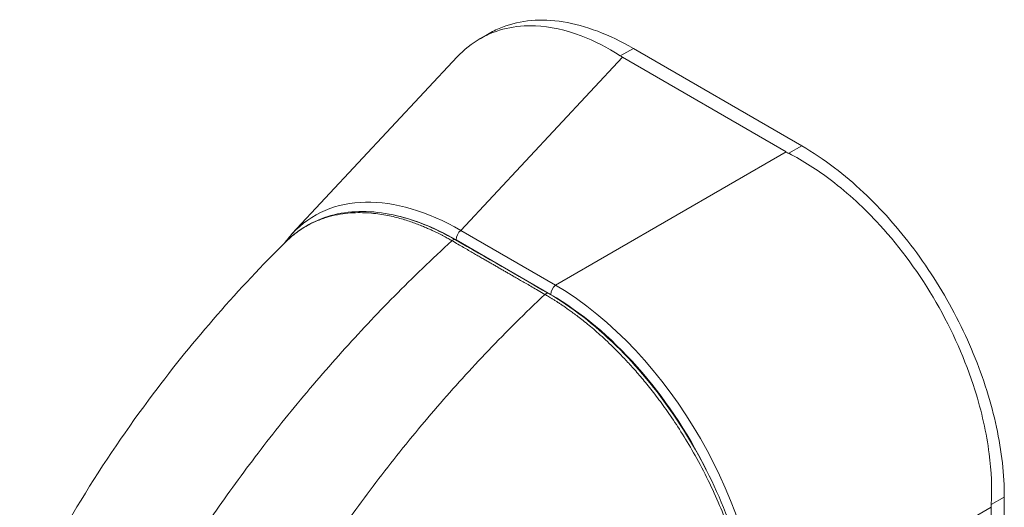
# Model space of a CAD drawing. Units: inches. Extents: x 9 to 459, y 9 to 280.
# Drawn here: x 424 to 426, y 162 to 163 of the extents above; entities that cross this region are included whole.
import ezdxf

# ---------------------------------------------------------------- set-up
doc = ezdxf.new("R2010")
doc.units = ezdxf.units.IN
doc.header["$LTSCALE"] = 28
doc.header["$MEASUREMENT"] = 0
doc.layers.add('Visible (ANSI)', color=7, linetype='Continuous', lineweight=5)
doc.layers.add('Visible Narrow (ANSI)', color=7, linetype='Continuous', lineweight=5)

msp = doc.modelspace()

# ---------------------------------------------------------------- linework, layer by layer
at = {"layer": 'Visible (ANSI)'}
for p, q in [((424.8941, 162.6641), (424.908, 162.6721)), ((425.3756, 162.5038), (425.1236, 162.6497)), ((424.6131, 162.3722), (424.86, 162.6368)), ((425.3525, 162.4945), (425.1074, 162.6363)), ((424.8068, 162.0854), (424.8068, 162.0854)), ((425.6782, 161.4328), (425.6788, 161.9777)), ((425.6586, 161.4222), (425.6592, 161.9624))]:
    msp.add_line(p, q, dxfattribs=at)
for centre, major_axis, ratio, start_param, end_param in [((425.1642, 162.6691), (0.0803, -0.0001), 0.578085, 3.866365, 3.927447), ((425.4092, 162.5272), (0.0803, -0.0001), 0.578085, 3.927809, 3.988892), ((425.7159, 161.9952), (-0.0402, -0.0695), 0.576615, 5.437159, 5.498242)]:
    msp.add_ellipse(centre, major_axis=major_axis, ratio=ratio, start_param=start_param, end_param=end_param, dxfattribs=at)
for points, knots in [([(424.908, 162.6721), (424.9143, 162.6758), (424.9339, 162.6851), (424.9701, 162.6933), (425.0183, 162.6912), (425.07, 162.6772), (425.1058, 162.66), (425.1236, 162.6497)], [0.499201, 0.499201, 0.499201, 0.499201, 0.5552985, 0.6652244, 0.7756204, 0.8877415, 1, 1, 1, 1]), ([(425.1041, 162.6384), (425.0849, 162.651), (425.0652, 162.6611), (425.0222, 162.6774), (424.9991, 162.6824), (424.9466, 162.6846), (424.9187, 162.6782), (424.8818, 162.657), (424.8703, 162.6478), (424.86, 162.6368)], [-2.743472, -2.743472, -2.743472, -2.743472, -2.38819, -2.38819, -1.960551, -1.960551, -1.371951, -1.371951, -1.06599, -1.06599, -1.06599, -1.06599]), ([(425.3756, 162.5038), (425.392, 162.4943), (425.4233, 162.4733), (425.4675, 162.4358), (425.5074, 162.3947), (425.5442, 162.3495), (425.5781, 162.3), (425.6081, 162.2472), (425.6333, 162.1927), (425.6535, 162.1373), (425.6681, 162.0823), (425.6769, 162.0285), (425.6788, 161.9943), (425.6788, 161.9777)], [0, 0, 0, 0, 0.103179, 0.19641, 0.284272, 0.371718, 0.461564, 0.551364, 0.640801, 0.730189, 0.82001, 0.909949, 1, 1, 1, 1]), ([(425.6593, 161.9665), (425.6606, 161.9909), (425.6595, 162.0164), (425.6521, 162.0739), (425.645, 162.106), (425.6207, 162.1828), (425.6011, 162.2272), (425.5525, 162.3114), (425.524, 162.3506), (425.4695, 162.4102), (425.4452, 162.4326), (425.3991, 162.4678), (425.3777, 162.4814), (425.3561, 162.4925)], [-2.744293, -2.744293, -2.744293, -2.744293, -2.388759, -2.388759, -1.963257, -1.963257, -1.372369, -1.372369, -0.781853, -0.781853, -0.353962, -0.353962, 0, 0, 0, 0]), ([(424.6055, 162.362), (424.6252, 162.3808), (424.6493, 162.394), (424.7028, 162.4071), (424.7329, 162.407), (424.7941, 162.3939), (424.8259, 162.3812), (424.8572, 162.3631)], [0.019501, 0.019501, 0.019501, 0.019501, 0.569392, 0.569392, 1.12391, 1.12391, 1.663672, 1.663672, 1.663672, 1.663672]), ([(424.2051, 161.803), (424.26, 161.9196), (424.3288, 162.0309), (424.4663, 162.214), (424.5332, 162.2905), (424.6034, 162.36)], [0, 0, 0, 0, 1.578011, 1.578011, 2.853548, 2.853548, 2.853548, 2.853548]), ([(424.9964, 162.2828), (425.0308, 162.2629), (425.0655, 162.236), (425.1288, 162.1739), (425.1584, 162.1384), (425.2103, 162.0621), (425.2334, 162.0203), (425.2703, 161.9359), (425.2845, 161.8921), (425.3012, 161.8137), (425.3052, 161.7779), (425.3052, 161.7446)], [0, 0, 0, 0, 0.592282, 0.592282, 1.159374, 1.159374, 1.729222, 1.729222, 2.301383, 2.301383, 2.798357, 2.798357, 2.798357, 2.798357])]:
    msp.add_open_spline(points, degree=3, knots=knots, dxfattribs=at)
for points in [[(424.6008, 162.3574), (424.6047, 162.3626), (424.6088, 162.3675), (424.6131, 162.3722)], [(424.8572, 162.3631), (424.9036, 162.3363), (424.95, 162.3095), (424.9964, 162.2828)]]:
    msp.add_open_spline(points, degree=3, dxfattribs=at)
at = {"layer": 'Visible Narrow (ANSI)'}
for p, q in [((425.1236, 162.6497), (425.1041, 162.6384)), ((424.8655, 162.3771), (425.1074, 162.6363)), ((425.3756, 162.5038), (425.3561, 162.4925)), ((425.007, 162.2952), (425.3525, 162.4945)), ((425.007, 162.2952), (424.8655, 162.3771)), ((424.9998, 162.2812), (424.8583, 162.3631)), ((425.6788, 161.9777), (425.6593, 161.9665)), ((425.3137, 161.7631), (425.6592, 161.9624))]:
    msp.add_line(p, q, dxfattribs=at)
for centre, major_axis, ratio, start_param, end_param in [((424.8759, 162.0075), (-0.2299, 0.3912), 0.561079, 5.507295, 6.448261), ((424.8672, 162.0025), (-0.2209, 0.3826), 0.560196, 6.056028, 6.05604), ((424.8672, 162.0025), (-0.2209, 0.3826), 0.560196, 5.511666, 5.845858), ((424.867, 162.3681), (0.0061, 0.0106), 0.576615, 0.960567, 2.356829), ((424.8536, 162.3567), (0.00367, 0.00636), 0.577335, 0, 1.08084), ((425.0085, 162.2862), (0.0061, 0.0106), 0.576615, 0.960567, 2.35683), ((424.9988, 161.9363), (-0.2205, 0.3819), 0.588575, 3.940727, 5.481365), ((424.9927, 162.2764), (0.00367, 0.00636), 0.577366, 0, 1.080813), ((424.9902, 161.9313), (-0.2144, 0.3712), 0.59503, 4.607033, 5.481353), ((424.9283, 161.6362), (-0.251, 0.4348), 0.57735, 5.833633, 5.833635)]:
    msp.add_ellipse(centre, major_axis=major_axis, ratio=ratio, start_param=start_param, end_param=end_param, dxfattribs=at)
for points, knots in [([(424.852, 162.3616), (424.8513, 162.362), (424.8505, 162.3625), (424.8496, 162.363), (424.8487, 162.3635), (424.8477, 162.3641), (424.8467, 162.3646), (424.8467, 162.3646), (424.8467, 162.3647), (424.8467, 162.3647), (424.8457, 162.3652), (424.8446, 162.3658), (424.8435, 162.3664), (424.8435, 162.3664), (424.8435, 162.3664), (424.8435, 162.3664), (424.8424, 162.367), (424.8412, 162.3676), (424.84, 162.3683), (424.84, 162.3683), (424.84, 162.3683), (424.84, 162.3683), (424.8388, 162.3689), (424.8376, 162.3696), (424.8363, 162.3702), (424.8363, 162.3702), (424.8363, 162.3702), (424.8363, 162.3702), (424.835, 162.3709), (424.8337, 162.3716), (424.8324, 162.3722), (424.8324, 162.3722), (424.8324, 162.3722), (424.8324, 162.3723), (424.831, 162.3729), (424.8297, 162.3736), (424.8282, 162.3743), (424.8282, 162.3743), (424.8282, 162.3743), (424.8282, 162.3743), (424.8267, 162.375), (424.8252, 162.3758), (424.8236, 162.3765), (424.8236, 162.3765), (424.8236, 162.3765), (424.8236, 162.3765), (424.822, 162.3773), (424.8203, 162.3781), (424.8185, 162.3789), (424.8185, 162.3789), (424.8185, 162.3789), (424.8185, 162.3789), (424.8167, 162.3797), (424.8148, 162.3805), (424.8127, 162.3814), (424.8127, 162.3814), (424.8127, 162.3814), (424.8127, 162.3814), (424.8107, 162.3823), (424.8085, 162.3832), (424.8062, 162.3841), (424.8062, 162.3841), (424.8062, 162.3841), (424.8061, 162.3842), (424.8038, 162.3851), (424.8013, 162.3861), (424.7987, 162.387), (424.7987, 162.387), (424.7987, 162.3871), (424.7987, 162.3871), (424.796, 162.388), (424.7933, 162.389), (424.7904, 162.39), (424.7904, 162.39), (424.7904, 162.39), (424.7903, 162.39), (424.7875, 162.391), (424.7845, 162.392), (424.7814, 162.3929), (424.7814, 162.3929), (424.7813, 162.393), (424.7813, 162.393), (424.7782, 162.3939), (424.775, 162.3948), (424.7717, 162.3957), (424.7716, 162.3957), (424.7716, 162.3957), (424.7716, 162.3957), (424.7683, 162.3966), (424.7648, 162.3975), (424.7612, 162.3983), (424.7612, 162.3983), (424.7612, 162.3983), (424.7612, 162.3983), (424.7576, 162.3991), (424.7539, 162.3998), (424.7501, 162.4005), (424.75, 162.4005), (424.75, 162.4005), (424.75, 162.4005), (424.7462, 162.4012), (424.7422, 162.4017), (424.7381, 162.4022), (424.738, 162.4022), (424.738, 162.4022), (424.738, 162.4022), (424.7339, 162.4027), (424.7296, 162.4031), (424.7251, 162.4034), (424.7251, 162.4034), (424.7251, 162.4034), (424.7251, 162.4034), (424.7207, 162.4036), (424.7161, 162.4037), (424.7113, 162.4037), (424.7113, 162.4037), (424.7113, 162.4037), (424.7112, 162.4037), (424.7065, 162.4036), (424.7015, 162.4033), (424.6964, 162.4029), (424.6964, 162.4029), (424.6964, 162.4029), (424.6964, 162.4029), (424.6913, 162.4024), (424.686, 162.4016), (424.6806, 162.4006), (424.6806, 162.4006), (424.6806, 162.4006), (424.6806, 162.4006), (424.6752, 162.3995), (424.6696, 162.3982), (424.664, 162.3964), (424.664, 162.3964), (424.664, 162.3964), (424.664, 162.3964), (424.6583, 162.3947), (424.6526, 162.3925), (424.6468, 162.3899), (424.6467, 162.3899), (424.6467, 162.3899), (424.6467, 162.3899), (424.6409, 162.3872), (424.6349, 162.3841), (424.6289, 162.3803), (424.6289, 162.3803), (424.6289, 162.3803), (424.6289, 162.3803), (424.6229, 162.3765), (424.6168, 162.3721), (424.6107, 162.3668), (424.6107, 162.3668), (424.6107, 162.3668), (424.6107, 162.3668), (424.6083, 162.3647), (424.6058, 162.3624), (424.6034, 162.36)], [0, 0, 0, 0, 0.0266821, 0.0266821, 0.0266821, 0.0537236, 0.0537236, 0.0537236, 0.0540541, 0.0540541, 0.0540541, 0.0807638, 0.0807638, 0.0807638, 0.0810811, 0.0810811, 0.0810811, 0.1078045, 0.1078045, 0.1078045, 0.1081081, 0.1081081, 0.1081081, 0.1348444, 0.1348444, 0.1348444, 0.1351351, 0.1351351, 0.1351351, 0.1618839, 0.1618839, 0.1618839, 0.1621622, 0.1621622, 0.1621622, 0.1889244, 0.1889244, 0.1889244, 0.1891892, 0.1891892, 0.1891892, 0.2159652, 0.2159652, 0.2159652, 0.2162162, 0.2162162, 0.2162162, 0.243006, 0.243006, 0.243006, 0.2432432, 0.2432432, 0.2432432, 0.2700466, 0.2700466, 0.2700466, 0.2702703, 0.2702703, 0.2702703, 0.2970878, 0.2970878, 0.2970878, 0.2972973, 0.2972973, 0.2972973, 0.3241293, 0.3241293, 0.3241293, 0.3243243, 0.3243243, 0.3243243, 0.3511695, 0.3511695, 0.3511695, 0.3513514, 0.3513514, 0.3513514, 0.3782099, 0.3782099, 0.3782099, 0.3783784, 0.3783784, 0.3783784, 0.4052505, 0.4052505, 0.4052505, 0.4054054, 0.4054054, 0.4054054, 0.4322909, 0.4322909, 0.4322909, 0.4324324, 0.4324324, 0.4324324, 0.4593316, 0.4593316, 0.4593316, 0.4594595, 0.4594595, 0.4594595, 0.4863722, 0.4863722, 0.4863722, 0.4864865, 0.4864865, 0.4864865, 0.5134128, 0.5134128, 0.5134128, 0.5135135, 0.5135135, 0.5135135, 0.5404535, 0.5404535, 0.5404535, 0.5405405, 0.5405405, 0.5405405, 0.5674942, 0.5674942, 0.5674942, 0.5675676, 0.5675676, 0.5675676, 0.5945348, 0.5945348, 0.5945348, 0.5945946, 0.5945946, 0.5945946, 0.6215754, 0.6215754, 0.6215754, 0.6216216, 0.6216216, 0.6216216, 0.648616, 0.648616, 0.648616, 0.6486486, 0.6486486, 0.6486486, 0.6756567, 0.6756567, 0.6756567, 0.6756757, 0.6756757, 0.6756757, 0.7026974, 0.7026974, 0.7026974, 0.7027027, 0.7027027, 0.7027027, 0.7136113, 0.7136113, 0.7136113, 0.7136113]), ([(424.419, 161.8341), (424.437, 161.8638), (424.4562, 161.894), (424.4765, 161.9242), (424.4967, 161.9544), (424.5181, 161.9848), (424.5406, 162.0151), (424.563, 162.0455), (424.5866, 162.076), (424.6113, 162.1063), (424.636, 162.1365), (424.6617, 162.1666), (424.6874, 162.1952), (424.7131, 162.2238), (424.7387, 162.251), (424.7659, 162.2786), (424.7931, 162.3062), (424.822, 162.3341), (424.852, 162.3616)], [0, 0, 0, 0, 0.166667, 0.166667, 0.166667, 0.333333, 0.333333, 0.333333, 0.5, 0.5, 0.5, 0.666667, 0.666667, 0.666667, 0.833333, 0.833333, 0.833333, 1, 1, 1, 1]), ([(424.9912, 162.2813), (424.9877, 162.2833), (424.9843, 162.2852), (424.9812, 162.2871), (424.978, 162.2889), (424.975, 162.2906), (424.9721, 162.2923), (424.9693, 162.2939), (424.9666, 162.2955), (424.964, 162.297), (424.9614, 162.2984), (424.959, 162.2999), (424.9567, 162.3012), (424.9543, 162.3025), (424.9521, 162.3038), (424.95, 162.3051), (424.9479, 162.3063), (424.9459, 162.3074), (424.9439, 162.3086), (424.942, 162.3097), (424.9401, 162.3107), (424.9384, 162.3118), (424.9366, 162.3128), (424.935, 162.3137), (424.9334, 162.3146), (424.9318, 162.3156), (424.9302, 162.3165), (424.9285, 162.3175), (424.9269, 162.3184), (424.9251, 162.3194), (424.9233, 162.3204), (424.9215, 162.3215), (424.9196, 162.3226), (424.9179, 162.3236), (424.9161, 162.3246), (424.9145, 162.3256), (424.9128, 162.3265), (424.9112, 162.3275), (424.9096, 162.3284), (424.9079, 162.3294), (424.9062, 162.3303), (424.9045, 162.3313), (424.9027, 162.3324), (424.9009, 162.3334), (424.8989, 162.3345), (424.897, 162.3357), (424.895, 162.3368), (424.8929, 162.338), (424.8908, 162.3392), (424.8887, 162.3405), (424.8865, 162.3417), (424.8842, 162.3431), (424.8819, 162.3444), (424.8795, 162.3458), (424.877, 162.3472), (424.8745, 162.3486), (424.872, 162.3501), (424.8693, 162.3516), (424.8667, 162.3532), (424.8639, 162.3547), (424.8611, 162.3564), (424.8582, 162.3581), (424.8552, 162.3598), (424.852, 162.3616)], [0, 0, 0, 0, 0.047619, 0.047619, 0.047619, 0.095238, 0.095238, 0.095238, 0.142857, 0.142857, 0.142857, 0.190476, 0.190476, 0.190476, 0.238095, 0.238095, 0.238095, 0.285714, 0.285714, 0.285714, 0.333333, 0.333333, 0.333333, 0.380952, 0.380952, 0.380952, 0.428571, 0.428571, 0.428571, 0.47619, 0.47619, 0.47619, 0.52381, 0.52381, 0.52381, 0.571429, 0.571429, 0.571429, 0.619048, 0.619048, 0.619048, 0.666667, 0.666667, 0.666667, 0.714286, 0.714286, 0.714286, 0.761905, 0.761905, 0.761905, 0.809524, 0.809524, 0.809524, 0.857143, 0.857143, 0.857143, 0.904762, 0.904762, 0.904762, 0.952381, 0.952381, 0.952381, 1, 1, 1, 1]), ([(424.5713, 161.7461), (424.5884, 161.7764), (424.6067, 161.8071), (424.626, 161.8378), (424.6454, 161.8686), (424.6659, 161.8994), (424.6876, 161.9303), (424.7093, 161.9611), (424.7321, 161.992), (424.7561, 162.0227), (424.78, 162.0534), (424.8051, 162.0839), (424.8301, 162.1129), (424.8551, 162.1418), (424.8801, 162.1694), (424.9067, 162.1973), (424.9334, 162.2252), (424.9617, 162.2535), (424.9912, 162.2813)], [0, 0, 0, 0, 0.166667, 0.166667, 0.166667, 0.333333, 0.333333, 0.333333, 0.5, 0.5, 0.5, 0.666667, 0.666667, 0.666667, 0.833333, 0.833333, 0.833333, 1, 1, 1, 1]), ([(425.3028, 161.7414), (425.3028, 161.7455), (425.3027, 161.7497), (425.3026, 161.7542), (425.3024, 161.7588), (425.3022, 161.7635), (425.3018, 161.7686), (425.3015, 161.7737), (425.3011, 161.779), (425.3005, 161.7847), (425.3, 161.7904), (425.2993, 161.7963), (425.2984, 161.8027), (425.2976, 161.809), (425.2965, 161.8156), (425.2953, 161.8226), (425.2941, 161.8297), (425.2927, 161.837), (425.291, 161.8449), (425.2893, 161.8527), (425.2874, 161.861), (425.2852, 161.8697), (425.2829, 161.8784), (425.2804, 161.8875), (425.2774, 161.8971), (425.2745, 161.9067), (425.2712, 161.9167), (425.2674, 161.9273), (425.2637, 161.9379), (425.2594, 161.949), (425.2545, 161.9609), (425.2496, 161.9727), (425.244, 161.9853), (425.2379, 161.998), (425.2318, 162.0107), (425.2252, 162.0235), (425.2186, 162.0354), (425.2121, 162.0472), (425.2057, 162.0581), (425.1995, 162.0682), (425.1933, 162.0783), (425.1872, 162.0876), (425.1813, 162.0963), (425.1754, 162.105), (425.1696, 162.1131), (425.164, 162.1207), (425.1584, 162.1282), (425.153, 162.1353), (425.1477, 162.1419), (425.1425, 162.1485), (425.1374, 162.1546), (425.1325, 162.1603), (425.1277, 162.166), (425.123, 162.1713), (425.1184, 162.1762), (425.1139, 162.1812), (425.1096, 162.1858), (425.1054, 162.1901), (425.1012, 162.1945), (425.0972, 162.1985), (425.0933, 162.2023), (425.0894, 162.2061), (425.0857, 162.2097), (425.0821, 162.2131), (425.0785, 162.2164), (425.075, 162.2196), (425.0716, 162.2226), (425.0683, 162.2256), (425.065, 162.2284), (425.0619, 162.231), (425.0587, 162.2337), (425.0557, 162.2362), (425.0528, 162.2385), (425.0499, 162.2409), (425.0472, 162.2431), (425.0445, 162.2451), (425.0419, 162.2472), (425.0394, 162.2491), (425.0371, 162.2508), (425.0347, 162.2526), (425.0325, 162.2542), (425.0305, 162.2557), (425.0284, 162.2572), (425.0265, 162.2585), (425.0247, 162.2598), (425.0229, 162.2611), (425.0212, 162.2623), (425.0196, 162.2634), (425.018, 162.2645), (425.0165, 162.2655), (425.015, 162.2665), (425.0136, 162.2674), (425.0122, 162.2683), (425.0108, 162.2692), (425.0095, 162.2701), (425.0082, 162.2709), (425.0069, 162.2717), (425.0056, 162.2725), (425.0044, 162.2733), (425.0032, 162.2741), (425.002, 162.2748), (425.0009, 162.2755), (424.9997, 162.2762), (424.9986, 162.2769), (424.9976, 162.2775), (424.9966, 162.2781), (424.9956, 162.2787), (424.9946, 162.2793), (424.9937, 162.2798), (424.9928, 162.2803), (424.992, 162.2808), (424.9912, 162.2813)], [0, 0, 0, 0, 0.027027, 0.027027, 0.027027, 0.054054, 0.054054, 0.054054, 0.081081, 0.081081, 0.081081, 0.108108, 0.108108, 0.108108, 0.135135, 0.135135, 0.135135, 0.162162, 0.162162, 0.162162, 0.189189, 0.189189, 0.189189, 0.216216, 0.216216, 0.216216, 0.243243, 0.243243, 0.243243, 0.27027, 0.27027, 0.27027, 0.297297, 0.297297, 0.297297, 0.324324, 0.324324, 0.324324, 0.351351, 0.351351, 0.351351, 0.378378, 0.378378, 0.378378, 0.405405, 0.405405, 0.405405, 0.432432, 0.432432, 0.432432, 0.459459, 0.459459, 0.459459, 0.486486, 0.486486, 0.486486, 0.513514, 0.513514, 0.513514, 0.540541, 0.540541, 0.540541, 0.567568, 0.567568, 0.567568, 0.594595, 0.594595, 0.594595, 0.621622, 0.621622, 0.621622, 0.648649, 0.648649, 0.648649, 0.675676, 0.675676, 0.675676, 0.702703, 0.702703, 0.702703, 0.72973, 0.72973, 0.72973, 0.756757, 0.756757, 0.756757, 0.783784, 0.783784, 0.783784, 0.810811, 0.810811, 0.810811, 0.837838, 0.837838, 0.837838, 0.864865, 0.864865, 0.864865, 0.891892, 0.891892, 0.891892, 0.918919, 0.918919, 0.918919, 0.945946, 0.945946, 0.945946, 0.972973, 0.972973, 0.972973, 1, 1, 1, 1])]:
    msp.add_open_spline(points, degree=3, knots=knots, dxfattribs=at)

doc.saveas('drawing.dxf')
